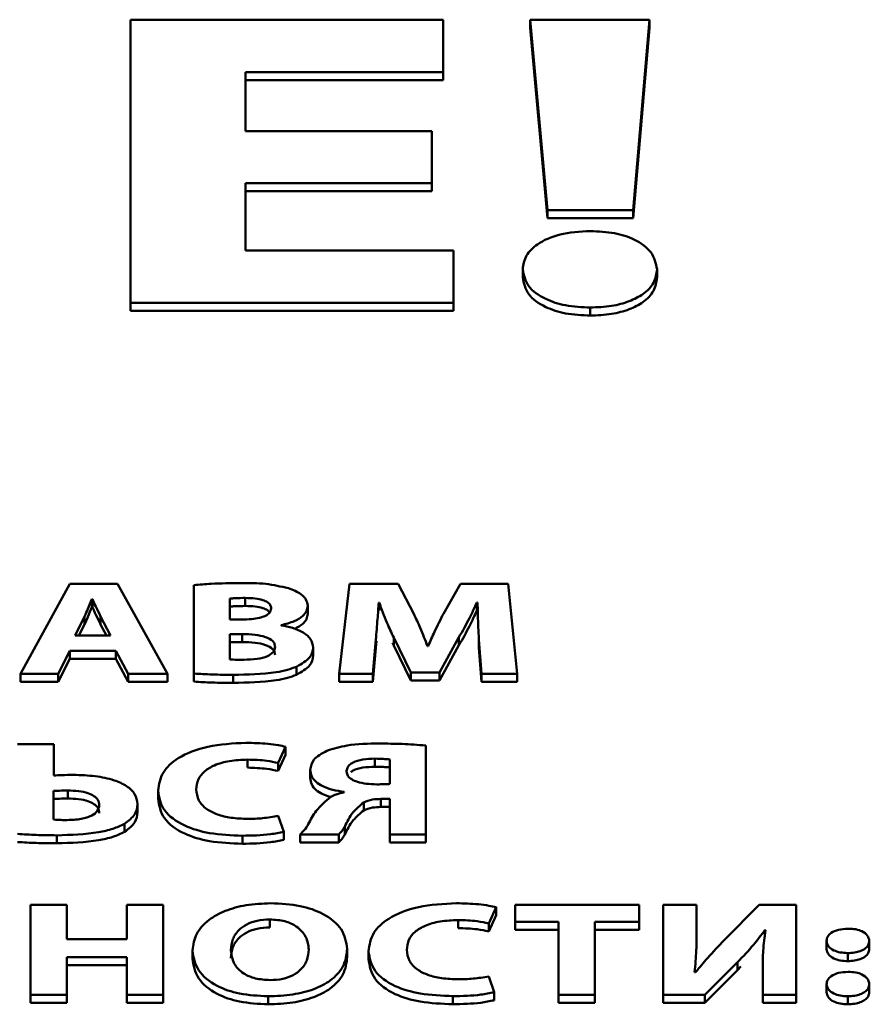
# Paper-space layout 'Лист1' of a CAD drawing. Units: millimetres. Extents: x -3522 to 3949, y -3388 to 2582.
# Drawn here: x -2353 to -2344, y 2045 to 2056 of the extents above; entities that cross this region are included whole.
import ezdxf

# ---------------------------------------------------------------- set-up
doc = ezdxf.new("R2010")
doc.units = ezdxf.units.MM

psp = doc.layouts.new('Лист1')

# ---------------------------------------------------------------- linework, layer by layer
at = {"color": 7, "linetype": 'Continuous', "lineweight": 50}
for p, q in [((-2352.006, 2055.64), (-2352.006, 2052.715)), ((-2348.777, 2055.64), (-2352.006, 2055.64)), ((-2348.777, 2055.097), (-2348.777, 2055.64)), ((-2347.877, 2055.64), (-2347.698, 2053.674)), ((-2346.643, 2055.64), (-2347.877, 2055.64)), ((-2347.877, 2055.64), (-2347.877, 2055.557)), ((-2347.877, 2055.557), (-2347.698, 2053.591)), ((-2346.813, 2053.674), (-2346.643, 2055.64)), ((-2346.813, 2053.591), (-2346.643, 2055.557)), ((-2346.643, 2055.64), (-2346.643, 2055.557)), ((-2350.818, 2055.097), (-2348.777, 2055.097)), ((-2350.818, 2054.49), (-2350.818, 2055.097)), ((-2348.777, 2055.097), (-2348.777, 2055.014)), ((-2350.818, 2055.014), (-2348.777, 2055.014)), ((-2348.893, 2054.49), (-2350.818, 2054.49)), ((-2348.893, 2053.952), (-2348.893, 2054.49)), ((-2350.818, 2053.952), (-2348.893, 2053.952)), ((-2350.818, 2053.257), (-2350.818, 2053.952)), ((-2348.893, 2053.952), (-2348.893, 2053.869)), ((-2350.818, 2053.869), (-2348.893, 2053.869)), ((-2347.698, 2053.674), (-2347.698, 2053.591)), ((-2347.698, 2053.674), (-2346.813, 2053.674)), ((-2346.813, 2053.674), (-2346.813, 2053.591)), ((-2347.698, 2053.591), (-2346.813, 2053.591)), ((-2348.668, 2053.257), (-2350.818, 2053.257)), ((-2348.668, 2052.715), (-2348.668, 2053.257)), ((-2347.954, 2053.062), (-2347.954, 2052.979)), ((-2346.565, 2053.062), (-2346.565, 2052.979)), ((-2352.006, 2052.715), (-2352.006, 2052.632)), ((-2352.006, 2052.715), (-2348.668, 2052.715)), ((-2348.668, 2052.715), (-2348.668, 2052.632)), ((-2352.006, 2052.632), (-2348.668, 2052.632)), ((-2347.256, 2052.667), (-2347.256, 2052.584)), ((-2352.635, 2049.814), (-2353.144, 2048.883)), ((-2352.141, 2049.814), (-2352.635, 2049.814)), ((-2351.626, 2048.883), (-2352.141, 2049.814)), ((-2351.354, 2049.801), (-2351.354, 2048.887)), ((-2349.744, 2049.814), (-2349.85, 2048.883)), ((-2349.242, 2049.814), (-2349.744, 2049.814)), ((-2349.08, 2049.503), (-2349.242, 2049.814)), ((-2348.596, 2049.814), (-2348.773, 2049.505)), ((-2348.104, 2049.814), (-2348.596, 2049.814)), ((-2348.013, 2048.883), (-2348.104, 2049.814)), ((-2352.401, 2049.656), (-2352.406, 2049.656)), ((-2352.406, 2049.656), (-2352.406, 2049.574)), ((-2352.401, 2049.656), (-2352.401, 2049.574)), ((-2350.981, 2049.662), (-2350.981, 2049.445)), ((-2350.821, 2049.668), (-2350.821, 2049.585)), ((-2352.401, 2049.574), (-2352.406, 2049.574)), ((-2350.176, 2049.586), (-2350.176, 2049.503)), ((-2349.442, 2049.622), (-2349.437, 2049.622)), ((-2349.442, 2049.622), (-2349.442, 2049.539)), ((-2349.437, 2049.622), (-2349.437, 2049.539)), ((-2348.428, 2049.622), (-2348.42, 2049.622)), ((-2348.428, 2049.622), (-2348.428, 2049.539)), ((-2348.42, 2049.622), (-2348.42, 2049.539)), ((-2352.482, 2049.477), (-2352.581, 2049.279)), ((-2352.482, 2049.477), (-2352.482, 2049.394)), ((-2352.213, 2049.279), (-2352.317, 2049.477)), ((-2352.317, 2049.477), (-2352.317, 2049.394)), ((-2350.981, 2049.445), (-2350.858, 2049.445)), ((-2349.442, 2049.539), (-2349.437, 2049.539)), ((-2348.428, 2049.539), (-2348.42, 2049.539)), ((-2352.482, 2049.394), (-2352.54, 2049.279)), ((-2352.257, 2049.279), (-2352.317, 2049.394)), ((-2350.45, 2049.384), (-2350.45, 2049.387)), ((-2352.581, 2049.279), (-2352.213, 2049.279)), ((-2350.853, 2049.295), (-2350.981, 2049.295)), ((-2350.981, 2049.295), (-2350.981, 2049.032)), ((-2350.853, 2049.295), (-2350.853, 2049.212)), ((-2349.502, 2048.883), (-2349.472, 2049.237)), ((-2349.472, 2049.237), (-2349.472, 2049.154)), ((-2349.287, 2049.259), (-2349.109, 2048.898)), ((-2349.287, 2049.259), (-2349.287, 2049.176)), ((-2348.815, 2048.898), (-2348.613, 2049.262)), ((-2348.613, 2049.262), (-2348.613, 2049.179)), ((-2348.406, 2049.239), (-2348.381, 2048.883)), ((-2348.406, 2049.239), (-2348.406, 2049.157)), ((-2350.853, 2049.212), (-2350.981, 2049.212)), ((-2350.119, 2049.155), (-2350.119, 2049.072)), ((-2349.502, 2048.8), (-2349.472, 2049.154)), ((-2349.472, 2049.154), (-2349.466, 2049.222)), ((-2349.3, 2049.205), (-2349.287, 2049.176)), ((-2349.287, 2049.176), (-2349.109, 2048.815)), ((-2348.932, 2049.17), (-2348.939, 2049.17)), ((-2348.815, 2048.815), (-2348.613, 2049.179)), ((-2348.409, 2049.21), (-2348.406, 2049.157)), ((-2348.406, 2049.157), (-2348.381, 2048.8)), ((-2352.754, 2048.883), (-2352.635, 2049.122)), ((-2352.754, 2048.8), (-2352.635, 2049.039)), ((-2352.635, 2049.122), (-2352.159, 2049.122)), ((-2352.635, 2049.122), (-2352.635, 2049.039)), ((-2352.635, 2049.039), (-2352.159, 2049.039)), ((-2352.159, 2049.122), (-2352.159, 2049.039)), ((-2352.159, 2049.122), (-2352.03, 2048.883)), ((-2352.159, 2049.039), (-2352.03, 2048.8)), ((-2350.292, 2048.958), (-2350.292, 2048.875)), ((-2353.144, 2048.883), (-2352.754, 2048.883)), ((-2353.144, 2048.883), (-2353.144, 2048.8)), ((-2352.754, 2048.883), (-2352.754, 2048.8)), ((-2352.03, 2048.883), (-2352.03, 2048.8)), ((-2352.03, 2048.883), (-2351.626, 2048.883)), ((-2351.626, 2048.883), (-2351.626, 2048.8)), ((-2351.354, 2048.887), (-2351.354, 2048.804)), ((-2350.947, 2048.874), (-2350.947, 2048.791)), ((-2349.85, 2048.883), (-2349.502, 2048.883)), ((-2349.85, 2048.883), (-2349.85, 2048.8)), ((-2349.502, 2048.883), (-2349.502, 2048.8)), ((-2349.109, 2048.898), (-2348.815, 2048.898)), ((-2349.109, 2048.898), (-2349.109, 2048.815)), ((-2348.815, 2048.898), (-2348.815, 2048.815)), ((-2348.381, 2048.883), (-2348.013, 2048.883)), ((-2348.381, 2048.883), (-2348.381, 2048.8)), ((-2348.013, 2048.883), (-2348.013, 2048.8)), ((-2353.144, 2048.8), (-2352.754, 2048.8)), ((-2352.03, 2048.8), (-2351.626, 2048.8)), ((-2349.85, 2048.8), (-2349.502, 2048.8)), ((-2349.109, 2048.815), (-2348.815, 2048.815)), ((-2348.381, 2048.8), (-2348.013, 2048.8)), ((-2352.8, 2048.157), (-2353.175, 2048.157)), ((-2352.8, 2047.834), (-2352.8, 2048.157)), ((-2350.481, 2047.964), (-2350.404, 2048.13)), ((-2350.404, 2048.13), (-2350.404, 2048.047)), ((-2348.955, 2047.226), (-2348.955, 2048.144)), ((-2350.481, 2047.881), (-2350.404, 2048.047)), ((-2350.797, 2047.998), (-2350.797, 2047.915)), ((-2350.481, 2047.964), (-2350.481, 2047.881)), ((-2349.481, 2048.008), (-2349.481, 2047.925)), ((-2349.328, 2047.747), (-2349.328, 2047.999)), ((-2350.15, 2047.893), (-2350.15, 2047.81)), ((-2352.802, 2047.674), (-2352.802, 2047.379)), ((-2352.656, 2047.679), (-2352.656, 2047.596)), ((-2351.723, 2047.678), (-2351.723, 2047.595)), ((-2349.799, 2047.666), (-2349.799, 2047.662)), ((-2351.935, 2047.538), (-2351.935, 2047.455)), ((-2349.597, 2047.556), (-2349.597, 2047.473)), ((-2349.419, 2047.592), (-2349.328, 2047.592)), ((-2349.419, 2047.592), (-2349.419, 2047.509)), ((-2349.419, 2047.509), (-2349.328, 2047.509)), ((-2349.328, 2047.592), (-2349.328, 2047.226)), ((-2350.424, 2047.252), (-2350.481, 2047.416)), ((-2352.069, 2047.335), (-2352.069, 2047.252)), ((-2349.794, 2047.305), (-2349.794, 2047.222)), ((-2352.768, 2047.216), (-2352.768, 2047.134)), ((-2350.851, 2047.212), (-2350.851, 2047.129)), ((-2350.424, 2047.252), (-2350.424, 2047.169)), ((-2350.254, 2047.226), (-2350.254, 2047.143)), ((-2350.254, 2047.226), (-2349.854, 2047.226)), ((-2349.854, 2047.226), (-2349.854, 2047.143)), ((-2349.328, 2047.226), (-2349.328, 2047.143)), ((-2349.328, 2047.226), (-2348.955, 2047.226)), ((-2348.955, 2047.226), (-2348.955, 2047.143)), ((-2350.254, 2047.143), (-2349.854, 2047.143)), ((-2349.328, 2047.143), (-2348.955, 2047.143)), ((-2353.041, 2046.5), (-2353.041, 2045.569)), ((-2352.664, 2046.5), (-2353.041, 2046.5)), ((-2352.664, 2046.142), (-2352.664, 2046.5)), ((-2352.044, 2046.5), (-2352.044, 2046.142)), ((-2351.669, 2046.5), (-2352.044, 2046.5)), ((-2351.669, 2045.569), (-2351.669, 2046.5)), ((-2348.031, 2046.5), (-2348.031, 2046.323)), ((-2346.752, 2046.5), (-2348.031, 2046.5)), ((-2346.752, 2046.323), (-2346.752, 2046.5)), ((-2346.503, 2046.5), (-2346.503, 2045.569)), ((-2346.157, 2046.5), (-2346.503, 2046.5)), ((-2346.157, 2046.223), (-2346.157, 2046.5)), ((-2345.512, 2046.5), (-2345.871, 2046.134)), ((-2345.127, 2046.5), (-2345.512, 2046.5)), ((-2345.127, 2045.569), (-2345.127, 2046.5)), ((-2348.305, 2046.306), (-2348.229, 2046.473)), ((-2348.305, 2046.224), (-2348.229, 2046.39)), ((-2348.229, 2046.473), (-2348.229, 2046.39)), ((-2350.567, 2046.348), (-2350.567, 2046.265)), ((-2348.621, 2046.341), (-2348.621, 2046.258)), ((-2348.305, 2046.306), (-2348.305, 2046.224)), ((-2348.031, 2046.323), (-2347.584, 2046.323)), ((-2348.031, 2046.323), (-2348.031, 2046.24)), ((-2347.584, 2046.323), (-2347.584, 2045.569)), ((-2347.207, 2046.323), (-2346.752, 2046.323)), ((-2347.207, 2045.569), (-2347.207, 2046.323)), ((-2346.752, 2046.323), (-2346.752, 2046.24)), ((-2348.031, 2046.24), (-2347.584, 2046.24)), ((-2347.207, 2046.24), (-2346.752, 2046.24)), ((-2346.157, 2046.223), (-2346.157, 2046.141)), ((-2345.453, 2046.236), (-2345.446, 2046.236)), ((-2345.453, 2046.236), (-2345.453, 2046.168)), ((-2352.044, 2046.142), (-2352.664, 2046.142)), ((-2344.814, 2046.125), (-2344.814, 2046.042)), ((-2344.372, 2046.125), (-2344.372, 2046.042)), ((-2351.367, 2046.027), (-2351.367, 2045.944)), ((-2349.767, 2046.044), (-2349.767, 2045.961)), ((-2349.547, 2046.02), (-2349.547, 2045.938)), ((-2344.594, 2046), (-2344.594, 2045.917)), ((-2352.664, 2045.958), (-2352.044, 2045.958)), ((-2352.664, 2045.569), (-2352.664, 2045.958)), ((-2352.044, 2045.958), (-2352.044, 2045.569)), ((-2346.073, 2045.569), (-2345.735, 2045.905)), ((-2345.735, 2045.905), (-2345.735, 2045.822)), ((-2352.664, 2045.876), (-2352.044, 2045.876)), ((-2346.167, 2045.802), (-2346.177, 2045.802)), ((-2346.073, 2045.486), (-2345.735, 2045.822)), ((-2345.735, 2045.822), (-2345.699, 2045.861)), ((-2345.473, 2045.844), (-2345.473, 2045.569)), ((-2348.249, 2045.595), (-2348.305, 2045.759)), ((-2344.814, 2045.679), (-2344.814, 2045.596)), ((-2344.372, 2045.679), (-2344.372, 2045.596)), ((-2348.249, 2045.595), (-2348.249, 2045.512)), ((-2353.041, 2045.569), (-2353.041, 2045.486)), ((-2353.041, 2045.569), (-2352.664, 2045.569)), ((-2353.041, 2045.486), (-2352.664, 2045.486)), ((-2352.664, 2045.569), (-2352.664, 2045.486)), ((-2352.044, 2045.569), (-2351.669, 2045.569)), ((-2352.044, 2045.569), (-2352.044, 2045.486)), ((-2352.044, 2045.486), (-2351.669, 2045.486)), ((-2351.669, 2045.569), (-2351.669, 2045.486)), ((-2350.585, 2045.554), (-2350.585, 2045.471)), ((-2348.676, 2045.555), (-2348.676, 2045.472)), ((-2347.584, 2045.569), (-2347.207, 2045.569)), ((-2347.584, 2045.569), (-2347.584, 2045.486)), ((-2347.584, 2045.486), (-2347.207, 2045.486)), ((-2347.207, 2045.569), (-2347.207, 2045.486)), ((-2346.503, 2045.569), (-2346.073, 2045.569)), ((-2346.503, 2045.569), (-2346.503, 2045.486)), ((-2346.503, 2045.486), (-2346.073, 2045.486)), ((-2346.073, 2045.569), (-2346.073, 2045.486)), ((-2345.473, 2045.569), (-2345.127, 2045.569)), ((-2345.473, 2045.569), (-2345.473, 2045.486)), ((-2345.473, 2045.486), (-2345.127, 2045.486)), ((-2345.127, 2045.569), (-2345.127, 2045.486)), ((-2344.594, 2045.554), (-2344.594, 2045.471))]:
    psp.add_line(p, q, dxfattribs=at)
for points, knots in [([(-2347.256, 2053.457), (-2347.364, 2053.45), (-2347.571, 2053.438), (-2347.803, 2053.334), (-2347.933, 2053.202), (-2347.947, 2053.11), (-2347.954, 2053.062)], [0, 0, 0, 0, 0.288829, 0.555226, 0.768742, 1, 1, 1, 1]), ([(-2346.565, 2053.062), (-2346.578, 2053.122), (-2346.601, 2053.238), (-2346.777, 2053.37), (-2347.008, 2053.445), (-2347.171, 2053.453), (-2347.256, 2053.457)], [0, 0, 0, 0, 0.292116, 0.558634, 0.769664, 1, 1, 1, 1]), ([(-2347.954, 2053.062), (-2347.943, 2053.002), (-2347.921, 2052.887), (-2347.742, 2052.755), (-2347.509, 2052.679), (-2347.342, 2052.671), (-2347.256, 2052.667)], [0, 0, 0, 0, 0.286601, 0.553083, 0.766595, 1, 1, 1, 1]), ([(-2347.256, 2052.667), (-2347.182, 2052.67), (-2347.04, 2052.676), (-2346.85, 2052.727), (-2346.695, 2052.808), (-2346.585, 2052.923), (-2346.572, 2053.015), (-2346.565, 2053.062)], [0, 0, 0, 0, 0.199765, 0.382617, 0.559156, 0.771349, 1, 1, 1, 1]), ([(-2347.954, 2052.979), (-2347.943, 2052.919), (-2347.921, 2052.804), (-2347.742, 2052.672), (-2347.509, 2052.596), (-2347.342, 2052.588), (-2347.256, 2052.584)], [0, 0, 0, 0, 0.286601, 0.553083, 0.766595, 1, 1, 1, 1]), ([(-2347.256, 2052.584), (-2347.182, 2052.587), (-2347.04, 2052.593), (-2346.85, 2052.644), (-2346.695, 2052.725), (-2346.585, 2052.841), (-2346.572, 2052.932), (-2346.565, 2052.979)], [0, 0, 0, 0, 0.199765, 0.382617, 0.559156, 0.771349, 1, 1, 1, 1]), ([(-2350.868, 2049.821), (-2350.97, 2049.82), (-2351.133, 2049.819), (-2351.294, 2049.806), (-2351.354, 2049.801)], [0, 0, 0, 0, 0.6294874, 1, 1, 1, 1]), ([(-2350.376, 2049.768), (-2350.453, 2049.786), (-2350.61, 2049.822), (-2350.781, 2049.821), (-2350.868, 2049.821)], [0, 0, 0, 0, 0.488912, 1, 1, 1, 1]), ([(-2350.176, 2049.586), (-2350.18, 2049.608), (-2350.186, 2049.651), (-2350.25, 2049.72), (-2350.328, 2049.75), (-2350.376, 2049.768)], [0, 0, 0, 0, 0.2976092, 0.5742998, 1, 1, 1, 1]), ([(-2352.406, 2049.656), (-2352.419, 2049.623), (-2352.444, 2049.563), (-2352.471, 2049.503), (-2352.482, 2049.477)], [0, 0, 0, 0, 0.5641791, 1, 1, 1, 1]), ([(-2352.317, 2049.477), (-2352.333, 2049.511), (-2352.363, 2049.57), (-2352.389, 2049.63), (-2352.401, 2049.656)], [0, 0, 0, 0, 0.563585, 1, 1, 1, 1]), ([(-2350.821, 2049.668), (-2350.857, 2049.667), (-2350.91, 2049.667), (-2350.964, 2049.663), (-2350.981, 2049.662)], [0, 0, 0, 0, 0.670582, 1, 1, 1, 1]), ([(-2350.554, 2049.56), (-2350.555, 2049.572), (-2350.558, 2049.595), (-2350.59, 2049.626), (-2350.645, 2049.65), (-2350.724, 2049.665), (-2350.787, 2049.667), (-2350.821, 2049.668)], [0, 0, 0, 0, 0.175084, 0.334739, 0.49991, 0.725134, 1, 1, 1, 1]), ([(-2352.406, 2049.574), (-2352.419, 2049.54), (-2352.444, 2049.48), (-2352.471, 2049.42), (-2352.482, 2049.394)], [0, 0, 0, 0, 0.5641791, 1, 1, 1, 1]), ([(-2352.317, 2049.394), (-2352.333, 2049.428), (-2352.363, 2049.487), (-2352.389, 2049.547), (-2352.401, 2049.574)], [0, 0, 0, 0, 0.563585, 1, 1, 1, 1]), ([(-2350.821, 2049.585), (-2350.857, 2049.584), (-2350.91, 2049.584), (-2350.964, 2049.58), (-2350.981, 2049.579)], [0, 0, 0, 0, 0.670582, 1, 1, 1, 1]), ([(-2350.858, 2049.445), (-2350.824, 2049.446), (-2350.762, 2049.447), (-2350.678, 2049.46), (-2350.61, 2049.482), (-2350.562, 2049.517), (-2350.556, 2049.545), (-2350.554, 2049.56)], [0, 0, 0, 0, 0.247398, 0.454147, 0.629249, 0.813055, 1, 1, 1, 1]), ([(-2350.569, 2049.518), (-2350.576, 2049.526), (-2350.592, 2049.545), (-2350.645, 2049.567), (-2350.724, 2049.582), (-2350.786, 2049.584), (-2350.821, 2049.585)], [0, 0, 0, 0, 0.164511, 0.371946, 0.6548, 1, 1, 1, 1]), ([(-2350.45, 2049.387), (-2350.403, 2049.399), (-2350.316, 2049.421), (-2350.229, 2049.475), (-2350.183, 2049.532), (-2350.179, 2049.568), (-2350.176, 2049.586)], [0, 0, 0, 0, 0.3188431, 0.5943972, 0.797676, 1, 1, 1, 1]), ([(-2349.472, 2049.237), (-2349.466, 2049.308), (-2349.455, 2049.436), (-2349.446, 2049.564), (-2349.442, 2049.622)], [0, 0, 0, 0, 0.552582, 1, 1, 1, 1]), ([(-2349.437, 2049.622), (-2349.413, 2049.552), (-2349.369, 2049.43), (-2349.311, 2049.31), (-2349.287, 2049.259)], [0, 0, 0, 0, 0.571604, 1, 1, 1, 1]), ([(-2348.613, 2049.262), (-2348.575, 2049.328), (-2348.508, 2049.447), (-2348.452, 2049.568), (-2348.428, 2049.622)], [0, 0, 0, 0, 0.554233, 1, 1, 1, 1]), ([(-2348.42, 2049.622), (-2348.419, 2049.548), (-2348.417, 2049.42), (-2348.409, 2049.293), (-2348.406, 2049.239)], [0, 0, 0, 0, 0.583502, 1, 1, 1, 1]), ([(-2350.31, 2049.349), (-2350.28, 2049.365), (-2350.226, 2049.393), (-2350.184, 2049.449), (-2350.179, 2049.485), (-2350.176, 2049.503)], [0, 0, 0, 0, 0.38839, 0.694915, 1, 1, 1, 1]), ([(-2348.939, 2049.17), (-2348.962, 2049.233), (-2349.004, 2049.345), (-2349.057, 2049.455), (-2349.08, 2049.503)], [0, 0, 0, 0, 0.560114, 1, 1, 1, 1]), ([(-2348.773, 2049.505), (-2348.805, 2049.443), (-2348.86, 2049.332), (-2348.91, 2049.22), (-2348.932, 2049.17)], [0, 0, 0, 0, 0.558367, 1, 1, 1, 1]), ([(-2348.613, 2049.179), (-2348.575, 2049.245), (-2348.508, 2049.364), (-2348.452, 2049.485), (-2348.428, 2049.539)], [0, 0, 0, 0, 0.554233, 1, 1, 1, 1]), ([(-2350.119, 2049.155), (-2350.125, 2049.186), (-2350.136, 2049.247), (-2350.223, 2049.316), (-2350.331, 2049.362), (-2350.41, 2049.377), (-2350.45, 2049.384)], [0, 0, 0, 0, 0.2932766, 0.5630869, 0.7769795, 1, 1, 1, 1]), ([(-2350.514, 2049.164), (-2350.515, 2049.174), (-2350.517, 2049.195), (-2350.545, 2049.233), (-2350.613, 2049.269), (-2350.725, 2049.291), (-2350.808, 2049.294), (-2350.853, 2049.295)], [0, 0, 0, 0, 0.126907, 0.241471, 0.463403, 0.71266, 1, 1, 1, 1]), ([(-2350.514, 2049.081), (-2350.515, 2049.092), (-2350.517, 2049.112), (-2350.545, 2049.15), (-2350.613, 2049.187), (-2350.725, 2049.208), (-2350.808, 2049.211), (-2350.853, 2049.212)], [0, 0, 0, 0, 0.1269071, 0.2414711, 0.4634028, 0.7126602, 1, 1, 1, 1]), ([(-2350.835, 2049.029), (-2350.79, 2049.031), (-2350.704, 2049.033), (-2350.603, 2049.058), (-2350.547, 2049.092), (-2350.519, 2049.125), (-2350.516, 2049.15), (-2350.514, 2049.164)], [0, 0, 0, 0, 0.3029157, 0.5713178, 0.7044727, 0.8430249, 1, 1, 1, 1]), ([(-2350.292, 2048.958), (-2350.238, 2048.988), (-2350.14, 2049.043), (-2350.126, 2049.12), (-2350.119, 2049.155)], [0, 0, 0, 0, 0.544077, 1, 1, 1, 1]), ([(-2350.292, 2048.875), (-2350.238, 2048.905), (-2350.14, 2048.96), (-2350.126, 2049.037), (-2350.119, 2049.072)], [0, 0, 0, 0, 0.544077, 1, 1, 1, 1]), ([(-2350.981, 2049.032), (-2350.957, 2049.031), (-2350.909, 2049.029), (-2350.86, 2049.029), (-2350.835, 2049.029)], [0, 0, 0, 0, 0.490251, 1, 1, 1, 1]), ([(-2350.947, 2048.874), (-2350.797, 2048.876), (-2350.604, 2048.88), (-2350.387, 2048.922), (-2350.322, 2048.946), (-2350.292, 2048.958)], [0, 0, 0, 0, 0.6546475, 0.8407556, 1, 1, 1, 1]), ([(-2351.354, 2048.887), (-2351.29, 2048.883), (-2351.155, 2048.875), (-2351.019, 2048.874), (-2350.947, 2048.874)], [0, 0, 0, 0, 0.469362, 1, 1, 1, 1]), ([(-2350.947, 2048.791), (-2350.797, 2048.793), (-2350.604, 2048.797), (-2350.387, 2048.839), (-2350.322, 2048.863), (-2350.292, 2048.875)], [0, 0, 0, 0, 0.654648, 0.840756, 1, 1, 1, 1]), ([(-2351.354, 2048.804), (-2351.29, 2048.8), (-2351.155, 2048.792), (-2351.019, 2048.791), (-2350.947, 2048.791)], [0, 0, 0, 0, 0.469362, 1, 1, 1, 1]), ([(-2350.814, 2048.172), (-2350.949, 2048.165), (-2351.209, 2048.151), (-2351.516, 2048.031), (-2351.695, 2047.863), (-2351.713, 2047.742), (-2351.723, 2047.678)], [0, 0, 0, 0, 0.282073, 0.545302, 0.758529, 1, 1, 1, 1]), ([(-2350.404, 2048.13), (-2350.429, 2048.136), (-2350.488, 2048.15), (-2350.625, 2048.167), (-2350.738, 2048.17), (-2350.814, 2048.172)], [0, 0, 0, 0, 0.19071, 0.455945, 1, 1, 1, 1]), ([(-2349.434, 2048.164), (-2349.549, 2048.163), (-2349.741, 2048.161), (-2349.909, 2048.111), (-2349.977, 2048.09)], [0, 0, 0, 0, 0.597621, 1, 1, 1, 1]), ([(-2348.955, 2048.144), (-2349.037, 2048.15), (-2349.196, 2048.162), (-2349.356, 2048.163), (-2349.434, 2048.164)], [0, 0, 0, 0, 0.5151063, 1, 1, 1, 1]), ([(-2349.977, 2048.09), (-2350.031, 2048.061), (-2350.13, 2048.006), (-2350.144, 2047.929), (-2350.15, 2047.893)], [0, 0, 0, 0, 0.536156, 1, 1, 1, 1]), ([(-2351.328, 2047.69), (-2351.324, 2047.725), (-2351.317, 2047.791), (-2351.249, 2047.879), (-2351.138, 2047.946), (-2350.981, 2047.991), (-2350.86, 2047.996), (-2350.797, 2047.998)], [0, 0, 0, 0, 0.219391, 0.4073024, 0.5797634, 0.7824717, 1, 1, 1, 1]), ([(-2350.797, 2047.998), (-2350.73, 2047.996), (-2350.621, 2047.993), (-2350.52, 2047.972), (-2350.481, 2047.964)], [0, 0, 0, 0, 0.6161502, 1, 1, 1, 1]), ([(-2350.797, 2047.915), (-2350.73, 2047.913), (-2350.621, 2047.91), (-2350.52, 2047.889), (-2350.481, 2047.881)], [0, 0, 0, 0, 0.61615, 1, 1, 1, 1]), ([(-2349.481, 2048.008), (-2349.524, 2048.006), (-2349.604, 2048.004), (-2349.697, 2047.977), (-2349.746, 2047.944), (-2349.771, 2047.911), (-2349.773, 2047.887), (-2349.775, 2047.874)], [0, 0, 0, 0, 0.2996427, 0.5628346, 0.6965604, 0.838463, 1, 1, 1, 1]), ([(-2349.481, 2047.925), (-2349.523, 2047.923), (-2349.604, 2047.92), (-2349.693, 2047.897), (-2349.724, 2047.874), (-2349.732, 2047.868)], [0, 0, 0, 0, 0.457665, 0.859657, 1, 1, 1, 1]), ([(-2349.328, 2047.999), (-2349.35, 2048.002), (-2349.401, 2048.007), (-2349.452, 2048.007), (-2349.481, 2048.008)], [0, 0, 0, 0, 0.442551, 1, 1, 1, 1]), ([(-2349.328, 2047.917), (-2349.35, 2047.919), (-2349.401, 2047.924), (-2349.452, 2047.924), (-2349.481, 2047.925)], [0, 0, 0, 0, 0.442551, 1, 1, 1, 1]), ([(-2352.597, 2047.84), (-2352.638, 2047.84), (-2352.705, 2047.839), (-2352.773, 2047.835), (-2352.8, 2047.834)], [0, 0, 0, 0, 0.597786, 1, 1, 1, 1]), ([(-2351.935, 2047.538), (-2351.94, 2047.574), (-2351.95, 2047.641), (-2352.041, 2047.728), (-2352.184, 2047.793), (-2352.376, 2047.833), (-2352.521, 2047.838), (-2352.597, 2047.84)], [0, 0, 0, 0, 0.197159, 0.372622, 0.545993, 0.763238, 1, 1, 1, 1]), ([(-2350.15, 2047.893), (-2350.147, 2047.87), (-2350.142, 2047.825), (-2350.094, 2047.767), (-2350.019, 2047.719), (-2349.919, 2047.683), (-2349.839, 2047.672), (-2349.799, 2047.666)], [0, 0, 0, 0, 0.213534, 0.402513, 0.580804, 0.788957, 1, 1, 1, 1]), ([(-2349.775, 2047.874), (-2349.772, 2047.859), (-2349.767, 2047.83), (-2349.724, 2047.793), (-2349.658, 2047.764), (-2349.568, 2047.746), (-2349.499, 2047.744), (-2349.463, 2047.742)], [0, 0, 0, 0, 0.182673, 0.352835, 0.527928, 0.752511, 1, 1, 1, 1]), ([(-2350.15, 2047.81), (-2350.147, 2047.787), (-2350.142, 2047.742), (-2350.093, 2047.684), (-2350.029, 2047.64), (-2349.973, 2047.623), (-2349.949, 2047.615)], [0, 0, 0, 0, 0.294499, 0.555133, 0.801025, 1, 1, 1, 1]), ([(-2349.463, 2047.742), (-2349.436, 2047.743), (-2349.391, 2047.743), (-2349.346, 2047.745), (-2349.328, 2047.747)], [0, 0, 0, 0, 0.601765, 1, 1, 1, 1]), ([(-2352.656, 2047.679), (-2352.685, 2047.679), (-2352.733, 2047.678), (-2352.782, 2047.675), (-2352.802, 2047.674)], [0, 0, 0, 0, 0.576594, 1, 1, 1, 1]), ([(-2352.33, 2047.528), (-2352.333, 2047.546), (-2352.337, 2047.58), (-2352.381, 2047.624), (-2352.451, 2047.656), (-2352.546, 2047.676), (-2352.619, 2047.678), (-2352.656, 2047.679)], [0, 0, 0, 0, 0.20168, 0.377002, 0.547777, 0.762508, 1, 1, 1, 1]), ([(-2351.723, 2047.678), (-2351.711, 2047.607), (-2351.689, 2047.472), (-2351.476, 2047.313), (-2351.179, 2047.225), (-2350.966, 2047.217), (-2350.851, 2047.212)], [0, 0, 0, 0, 0.274994, 0.531447, 0.746834, 1, 1, 1, 1]), ([(-2350.794, 2047.386), (-2350.853, 2047.388), (-2350.963, 2047.392), (-2351.112, 2047.428), (-2351.233, 2047.489), (-2351.315, 2047.58), (-2351.323, 2047.652), (-2351.328, 2047.69)], [0, 0, 0, 0, 0.203236, 0.3835893, 0.5545822, 0.7635005, 1, 1, 1, 1]), ([(-2349.938, 2047.614), (-2349.993, 2047.567), (-2350.096, 2047.479), (-2350.146, 2047.378), (-2350.17, 2047.331)], [0, 0, 0, 0, 0.535024, 1, 1, 1, 1]), ([(-2349.799, 2047.662), (-2349.828, 2047.655), (-2349.878, 2047.643), (-2349.92, 2047.623), (-2349.938, 2047.614)], [0, 0, 0, 0, 0.570343, 1, 1, 1, 1]), ([(-2352.656, 2047.596), (-2352.685, 2047.596), (-2352.733, 2047.595), (-2352.782, 2047.592), (-2352.802, 2047.591)], [0, 0, 0, 0, 0.576594, 1, 1, 1, 1]), ([(-2352.661, 2047.374), (-2352.613, 2047.376), (-2352.521, 2047.379), (-2352.408, 2047.414), (-2352.34, 2047.468), (-2352.334, 2047.507), (-2352.33, 2047.528)], [0, 0, 0, 0, 0.298517, 0.564913, 0.769578, 1, 1, 1, 1]), ([(-2352.33, 2047.445), (-2352.333, 2047.464), (-2352.337, 2047.497), (-2352.381, 2047.541), (-2352.451, 2047.573), (-2352.546, 2047.593), (-2352.619, 2047.595), (-2352.656, 2047.596)], [0, 0, 0, 0, 0.20168, 0.377002, 0.547777, 0.762508, 1, 1, 1, 1]), ([(-2352.069, 2047.335), (-2352.027, 2047.367), (-2351.948, 2047.427), (-2351.939, 2047.502), (-2351.935, 2047.538)], [0, 0, 0, 0, 0.521917, 1, 1, 1, 1]), ([(-2351.723, 2047.595), (-2351.711, 2047.524), (-2351.689, 2047.389), (-2351.476, 2047.23), (-2351.179, 2047.142), (-2350.966, 2047.134), (-2350.851, 2047.129)], [0, 0, 0, 0, 0.274994, 0.531447, 0.746834, 1, 1, 1, 1]), ([(-2349.794, 2047.305), (-2349.77, 2047.356), (-2349.728, 2047.446), (-2349.636, 2047.523), (-2349.597, 2047.556)], [0, 0, 0, 0, 0.570112, 1, 1, 1, 1]), ([(-2349.597, 2047.556), (-2349.568, 2047.568), (-2349.515, 2047.589), (-2349.45, 2047.591), (-2349.419, 2047.592)], [0, 0, 0, 0, 0.532125, 1, 1, 1, 1]), ([(-2349.597, 2047.473), (-2349.568, 2047.485), (-2349.515, 2047.506), (-2349.45, 2047.508), (-2349.419, 2047.509)], [0, 0, 0, 0, 0.532125, 1, 1, 1, 1]), ([(-2352.069, 2047.252), (-2352.027, 2047.284), (-2351.948, 2047.344), (-2351.939, 2047.419), (-2351.935, 2047.455)], [0, 0, 0, 0, 0.521917, 1, 1, 1, 1]), ([(-2350.481, 2047.416), (-2350.534, 2047.407), (-2350.637, 2047.39), (-2350.744, 2047.387), (-2350.794, 2047.386)], [0, 0, 0, 0, 0.5235894, 1, 1, 1, 1]), ([(-2349.794, 2047.222), (-2349.77, 2047.273), (-2349.728, 2047.363), (-2349.636, 2047.44), (-2349.597, 2047.473)], [0, 0, 0, 0, 0.570112, 1, 1, 1, 1]), ([(-2352.802, 2047.379), (-2352.777, 2047.377), (-2352.731, 2047.374), (-2352.684, 2047.374), (-2352.661, 2047.374)], [0, 0, 0, 0, 0.528398, 1, 1, 1, 1]), ([(-2352.768, 2047.216), (-2352.622, 2047.221), (-2352.423, 2047.227), (-2352.188, 2047.279), (-2352.108, 2047.317), (-2352.069, 2047.335)], [0, 0, 0, 0, 0.5813644, 0.7959083, 1, 1, 1, 1]), ([(-2350.17, 2047.331), (-2350.182, 2047.31), (-2350.205, 2047.274), (-2350.239, 2047.24), (-2350.254, 2047.226)], [0, 0, 0, 0, 0.575351, 1, 1, 1, 1]), ([(-2349.854, 2047.226), (-2349.84, 2047.241), (-2349.817, 2047.266), (-2349.801, 2047.293), (-2349.794, 2047.305)], [0, 0, 0, 0, 0.57421, 1, 1, 1, 1]), ([(-2353.175, 2047.23), (-2353.111, 2047.226), (-2352.976, 2047.218), (-2352.84, 2047.217), (-2352.768, 2047.216)], [0, 0, 0, 0, 0.4694363, 1, 1, 1, 1]), ([(-2352.768, 2047.134), (-2352.622, 2047.138), (-2352.423, 2047.144), (-2352.188, 2047.196), (-2352.108, 2047.234), (-2352.069, 2047.252)], [0, 0, 0, 0, 0.581364, 0.795908, 1, 1, 1, 1]), ([(-2350.851, 2047.212), (-2350.753, 2047.214), (-2350.607, 2047.216), (-2350.47, 2047.243), (-2350.424, 2047.252)], [0, 0, 0, 0, 0.667303, 1, 1, 1, 1]), ([(-2349.854, 2047.143), (-2349.84, 2047.158), (-2349.817, 2047.183), (-2349.801, 2047.21), (-2349.794, 2047.222)], [0, 0, 0, 0, 0.57421, 1, 1, 1, 1]), ([(-2353.175, 2047.147), (-2353.111, 2047.143), (-2352.976, 2047.135), (-2352.84, 2047.134), (-2352.768, 2047.134)], [0, 0, 0, 0, 0.4694363, 1, 1, 1, 1]), ([(-2350.851, 2047.129), (-2350.753, 2047.131), (-2350.607, 2047.133), (-2350.47, 2047.16), (-2350.424, 2047.169)], [0, 0, 0, 0, 0.667303, 1, 1, 1, 1]), ([(-2350.558, 2046.515), (-2350.644, 2046.511), (-2350.811, 2046.504), (-2351.034, 2046.441), (-2351.216, 2046.34), (-2351.344, 2046.198), (-2351.359, 2046.086), (-2351.367, 2046.027)], [0, 0, 0, 0, 0.194678, 0.374347, 0.550415, 0.765587, 1, 1, 1, 1]), ([(-2349.767, 2046.044), (-2349.779, 2046.113), (-2349.8, 2046.246), (-2349.99, 2046.405), (-2350.258, 2046.5), (-2350.454, 2046.51), (-2350.558, 2046.515)], [0, 0, 0, 0, 0.284389, 0.54947, 0.761501, 1, 1, 1, 1]), ([(-2348.639, 2046.515), (-2348.773, 2046.508), (-2349.033, 2046.494), (-2349.34, 2046.374), (-2349.52, 2046.206), (-2349.538, 2046.085), (-2349.547, 2046.02)], [0, 0, 0, 0, 0.282099, 0.545317, 0.758534, 1, 1, 1, 1]), ([(-2348.229, 2046.473), (-2348.253, 2046.479), (-2348.312, 2046.493), (-2348.45, 2046.51), (-2348.563, 2046.513), (-2348.639, 2046.515)], [0, 0, 0, 0, 0.190712, 0.455916, 1, 1, 1, 1]), ([(-2350.567, 2046.348), (-2350.612, 2046.345), (-2350.7, 2046.341), (-2350.813, 2046.298), (-2350.901, 2046.231), (-2350.96, 2046.14), (-2350.966, 2046.069), (-2350.97, 2046.031)], [0, 0, 0, 0, 0.1723139, 0.3368929, 0.5106913, 0.7397454, 1, 1, 1, 1]), ([(-2350.165, 2046.037), (-2350.17, 2046.082), (-2350.181, 2046.166), (-2350.272, 2046.27), (-2350.409, 2046.337), (-2350.514, 2046.344), (-2350.567, 2046.348)], [0, 0, 0, 0, 0.313762, 0.592047, 0.79237, 1, 1, 1, 1]), ([(-2349.152, 2046.033), (-2349.149, 2046.068), (-2349.142, 2046.134), (-2349.074, 2046.222), (-2348.962, 2046.289), (-2348.806, 2046.334), (-2348.684, 2046.338), (-2348.621, 2046.341)], [0, 0, 0, 0, 0.219368, 0.407263, 0.579716, 0.782434, 1, 1, 1, 1]), ([(-2348.621, 2046.341), (-2348.555, 2046.339), (-2348.446, 2046.336), (-2348.344, 2046.315), (-2348.305, 2046.306)], [0, 0, 0, 0, 0.616182, 1, 1, 1, 1]), ([(-2350.567, 2046.265), (-2350.612, 2046.263), (-2350.7, 2046.258), (-2350.813, 2046.215), (-2350.901, 2046.149), (-2350.96, 2046.057), (-2350.966, 2045.986), (-2350.97, 2045.949)], [0, 0, 0, 0, 0.172314, 0.336893, 0.510691, 0.739745, 1, 1, 1, 1]), ([(-2348.621, 2046.258), (-2348.555, 2046.256), (-2348.446, 2046.253), (-2348.344, 2046.232), (-2348.305, 2046.224)], [0, 0, 0, 0, 0.6161816, 1, 1, 1, 1]), ([(-2346.177, 2045.802), (-2346.17, 2045.878), (-2346.158, 2046.018), (-2346.157, 2046.159), (-2346.157, 2046.223)], [0, 0, 0, 0, 0.539136, 1, 1, 1, 1]), ([(-2345.735, 2045.905), (-2345.677, 2045.965), (-2345.574, 2046.072), (-2345.49, 2046.186), (-2345.453, 2046.236)], [0, 0, 0, 0, 0.555546, 1, 1, 1, 1]), ([(-2345.446, 2046.236), (-2345.455, 2046.165), (-2345.473, 2046.035), (-2345.473, 2045.904), (-2345.473, 2045.844)], [0, 0, 0, 0, 0.539376, 1, 1, 1, 1]), ([(-2344.591, 2046.252), (-2344.626, 2046.25), (-2344.692, 2046.246), (-2344.766, 2046.213), (-2344.807, 2046.171), (-2344.811, 2046.141), (-2344.814, 2046.125)], [0, 0, 0, 0, 0.287078, 0.552498, 0.766533, 1, 1, 1, 1]), ([(-2344.372, 2046.125), (-2344.376, 2046.145), (-2344.383, 2046.182), (-2344.439, 2046.225), (-2344.513, 2046.249), (-2344.564, 2046.251), (-2344.591, 2046.252)], [0, 0, 0, 0, 0.297377, 0.562737, 0.77151, 1, 1, 1, 1]), ([(-2345.871, 2046.134), (-2345.929, 2046.073), (-2346.034, 2045.964), (-2346.126, 2045.852), (-2346.167, 2045.802)], [0, 0, 0, 0, 0.556136, 1, 1, 1, 1]), ([(-2344.814, 2046.125), (-2344.81, 2046.106), (-2344.803, 2046.07), (-2344.746, 2046.028), (-2344.673, 2046.004), (-2344.621, 2046.001), (-2344.594, 2046)], [0, 0, 0, 0, 0.288605, 0.55757, 0.771022, 1, 1, 1, 1]), ([(-2344.594, 2046), (-2344.57, 2046.001), (-2344.525, 2046.003), (-2344.464, 2046.019), (-2344.414, 2046.045), (-2344.379, 2046.081), (-2344.374, 2046.11), (-2344.372, 2046.125)], [0, 0, 0, 0, 0.19978, 0.383307, 0.560447, 0.772516, 1, 1, 1, 1]), ([(-2351.367, 2046.027), (-2351.356, 2045.957), (-2351.334, 2045.822), (-2351.143, 2045.662), (-2350.877, 2045.568), (-2350.686, 2045.559), (-2350.585, 2045.554)], [0, 0, 0, 0, 0.290713, 0.557087, 0.767274, 1, 1, 1, 1]), ([(-2350.97, 2046.031), (-2350.964, 2045.984), (-2350.954, 2045.898), (-2350.859, 2045.793), (-2350.72, 2045.731), (-2350.617, 2045.724), (-2350.565, 2045.721)], [0, 0, 0, 0, 0.327552, 0.602615, 0.797869, 1, 1, 1, 1]), ([(-2350.585, 2045.554), (-2350.499, 2045.557), (-2350.333, 2045.564), (-2350.108, 2045.621), (-2349.921, 2045.719), (-2349.789, 2045.866), (-2349.775, 2045.982), (-2349.767, 2046.044)], [0, 0, 0, 0, 0.19115, 0.367204, 0.539487, 0.754256, 1, 1, 1, 1]), ([(-2350.565, 2045.721), (-2350.52, 2045.723), (-2350.433, 2045.728), (-2350.32, 2045.771), (-2350.233, 2045.837), (-2350.175, 2045.929), (-2350.168, 2045.999), (-2350.165, 2046.037)], [0, 0, 0, 0, 0.172577, 0.336969, 0.510548, 0.739575, 1, 1, 1, 1]), ([(-2349.547, 2046.02), (-2349.536, 2045.95), (-2349.513, 2045.815), (-2349.301, 2045.656), (-2349.004, 2045.568), (-2348.791, 2045.56), (-2348.676, 2045.555)], [0, 0, 0, 0, 0.275005, 0.531452, 0.746831, 1, 1, 1, 1]), ([(-2348.619, 2045.729), (-2348.677, 2045.731), (-2348.788, 2045.735), (-2348.937, 2045.771), (-2349.057, 2045.832), (-2349.139, 2045.923), (-2349.148, 2045.995), (-2349.152, 2046.033)], [0, 0, 0, 0, 0.2031988, 0.3835496, 0.554557, 0.7634922, 1, 1, 1, 1]), ([(-2344.814, 2046.042), (-2344.81, 2046.023), (-2344.803, 2045.987), (-2344.746, 2045.945), (-2344.673, 2045.921), (-2344.621, 2045.918), (-2344.594, 2045.917)], [0, 0, 0, 0, 0.288605, 0.55757, 0.771022, 1, 1, 1, 1]), ([(-2344.594, 2045.917), (-2344.57, 2045.918), (-2344.525, 2045.92), (-2344.464, 2045.936), (-2344.414, 2045.962), (-2344.379, 2045.998), (-2344.374, 2046.027), (-2344.372, 2046.042)], [0, 0, 0, 0, 0.19978, 0.383307, 0.560447, 0.772516, 1, 1, 1, 1]), ([(-2351.367, 2045.944), (-2351.356, 2045.874), (-2351.334, 2045.739), (-2351.143, 2045.579), (-2350.877, 2045.486), (-2350.686, 2045.476), (-2350.585, 2045.471)], [0, 0, 0, 0, 0.290713, 0.557087, 0.767274, 1, 1, 1, 1]), ([(-2350.585, 2045.471), (-2350.499, 2045.474), (-2350.333, 2045.481), (-2350.108, 2045.539), (-2349.921, 2045.637), (-2349.789, 2045.783), (-2349.775, 2045.899), (-2349.767, 2045.961)], [0, 0, 0, 0, 0.19115, 0.367204, 0.539487, 0.754256, 1, 1, 1, 1]), ([(-2349.547, 2045.938), (-2349.536, 2045.867), (-2349.513, 2045.732), (-2349.301, 2045.573), (-2349.004, 2045.485), (-2348.791, 2045.477), (-2348.676, 2045.472)], [0, 0, 0, 0, 0.275005, 0.531452, 0.746831, 1, 1, 1, 1]), ([(-2344.591, 2045.806), (-2344.626, 2045.804), (-2344.692, 2045.8), (-2344.766, 2045.766), (-2344.807, 2045.724), (-2344.811, 2045.695), (-2344.814, 2045.679)], [0, 0, 0, 0, 0.287776, 0.554679, 0.768971, 1, 1, 1, 1]), ([(-2344.372, 2045.679), (-2344.376, 2045.699), (-2344.383, 2045.736), (-2344.439, 2045.779), (-2344.512, 2045.803), (-2344.564, 2045.805), (-2344.591, 2045.806)], [0, 0, 0, 0, 0.294797, 0.561194, 0.771033, 1, 1, 1, 1]), ([(-2348.305, 2045.759), (-2348.359, 2045.75), (-2348.461, 2045.733), (-2348.568, 2045.73), (-2348.619, 2045.729)], [0, 0, 0, 0, 0.523489, 1, 1, 1, 1]), ([(-2344.814, 2045.679), (-2344.81, 2045.66), (-2344.803, 2045.624), (-2344.746, 2045.582), (-2344.673, 2045.558), (-2344.621, 2045.555), (-2344.594, 2045.554)], [0, 0, 0, 0, 0.288603, 0.557608, 0.77106, 1, 1, 1, 1]), ([(-2344.594, 2045.554), (-2344.57, 2045.555), (-2344.525, 2045.557), (-2344.464, 2045.573), (-2344.414, 2045.599), (-2344.379, 2045.635), (-2344.374, 2045.664), (-2344.372, 2045.679)], [0, 0, 0, 0, 0.199746, 0.383264, 0.560424, 0.772525, 1, 1, 1, 1]), ([(-2348.676, 2045.555), (-2348.578, 2045.557), (-2348.432, 2045.559), (-2348.294, 2045.586), (-2348.249, 2045.595)], [0, 0, 0, 0, 0.667303, 1, 1, 1, 1]), ([(-2344.814, 2045.596), (-2344.81, 2045.577), (-2344.803, 2045.541), (-2344.746, 2045.499), (-2344.673, 2045.475), (-2344.621, 2045.472), (-2344.594, 2045.471)], [0, 0, 0, 0, 0.288603, 0.557608, 0.77106, 1, 1, 1, 1]), ([(-2344.594, 2045.471), (-2344.57, 2045.472), (-2344.525, 2045.474), (-2344.464, 2045.49), (-2344.414, 2045.516), (-2344.379, 2045.552), (-2344.374, 2045.581), (-2344.372, 2045.596)], [0, 0, 0, 0, 0.199746, 0.383264, 0.560424, 0.772525, 1, 1, 1, 1]), ([(-2348.676, 2045.472), (-2348.578, 2045.474), (-2348.432, 2045.476), (-2348.294, 2045.503), (-2348.249, 2045.512)], [0, 0, 0, 0, 0.667303, 1, 1, 1, 1])]:
    psp.add_open_spline(points, degree=3, knots=knots, dxfattribs=at)

doc.saveas('drawing.dxf')
